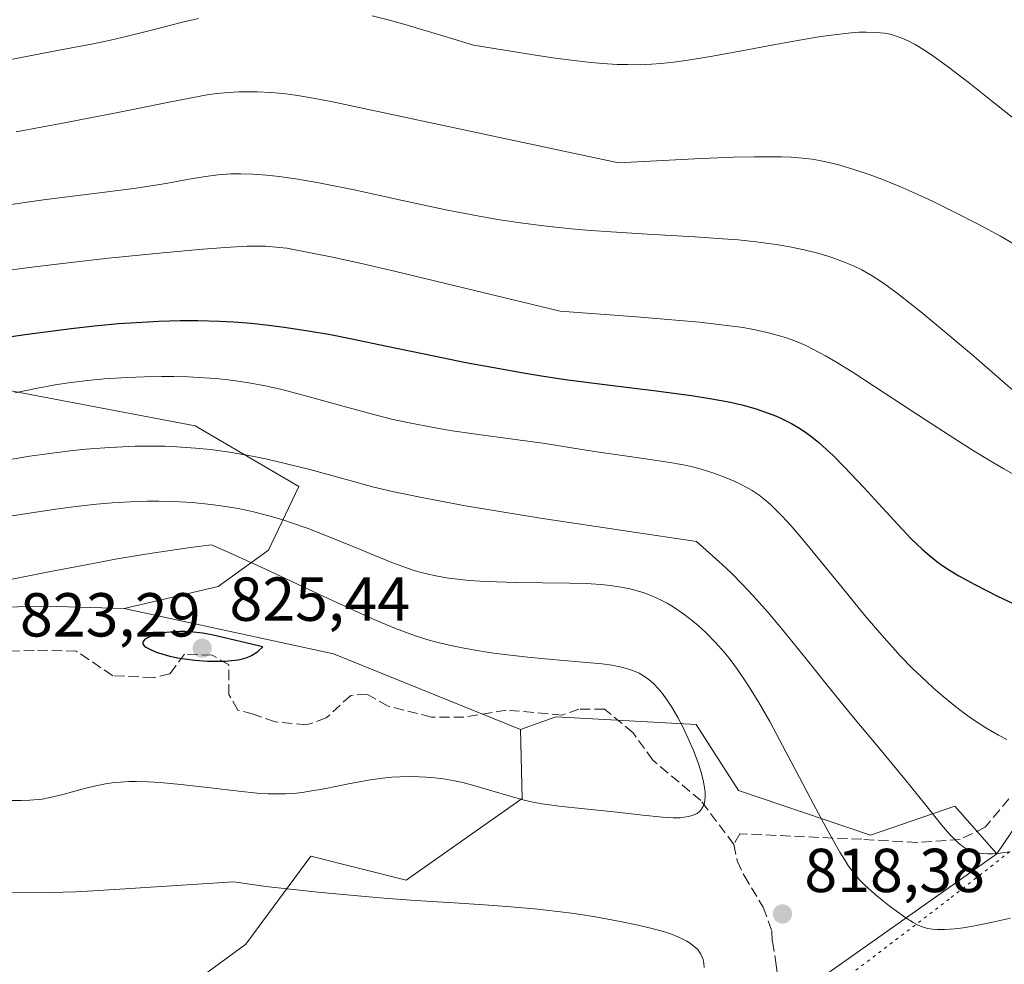
# Model space of a CAD drawing. Units: metres. Extents: x 635233 to 638703, y 4704299 to 4706680.
# Drawn here: x 638094 to 638252, y 4705972 to 4706124 of the extents above; entities that cross this region are included whole.
import ezdxf

# ---------------------------------------------------------------- set-up
doc = ezdxf.new("R2010")
doc.units = ezdxf.units.M
doc.header["$MEASUREMENT"] = 0
doc.linetypes.add('DGN Style 3', pattern=[2.307223458686699, 1.648016756204785, -0.6592067024819142])
doc.linetypes.add('DGN Style 5', pattern=[1.1536117293433497, 0.4944050268614355, -0.6592067024819142])
for name, color, linetype, lineweight in [('Arbolado forestal CxS', 92, 'Continuous', 0), ('Curva de nivel maestra', 30, 'Continuous', 30), ('Curva de nivel normal', 30, 'Continuous', 0), ('Matorral CxS', 135, 'Continuous', 0), ('Punto de cota en terreno', 7, 'Continuous', 0), ('Rótulo de punto de cota en terreno', 7, 'Continuous', 0), ('Senda', 7, 'DGN Style 3', 0), ('Suelo desnudo CxS', 253, 'Continuous', 0), ('Vía pecuaria eje', 92, 'DGN Style 5', 0)]:
    doc.layers.add(name, color=color, linetype=linetype, lineweight=lineweight)
doc.styles.add('Style-Arial', font='txt')

# ---------------------------------------------------------------- blocks, each defined once
blk = doc.blocks.new('5PATER')
at = {"layer": 'Suelo desnudo CxS', "linetype": 'Continuous', "lineweight": 0}
h = blk.add_hatch(color=51, dxfattribs=at)
edge = h.paths.add_edge_path()
edge.add_ellipse((0, 0), major_axis=(-0.1095731443231308, -0.1110710700762829), ratio=0.9994222409660322, start_angle=0, end_angle=360)

msp = doc.modelspace()

# ---------------------------------------------------------------- linework, layer by layer
at = {"layer": 'Arbolado forestal CxS', "color": 92, "linetype": 'Continuous', "lineweight": 0, "extrusion": (0.05189391084247039, 0.1260615531289904, 0.9906641746021607), "elevation": 627178.6657900175, "flags": 128}
msp.add_lwpolyline([(1201343.367264018, -4551628.223488919), (1201309.357548187, -4551634.338290162), (1201276.780344781, -4551634.57008925)], dxfattribs=at)
at = {"layer": 'Arbolado forestal CxS', "color": 92, "linetype": 'Continuous', "lineweight": 0}
for points in [[(638110.4253000002, 4706029.415300001, 822.9257999999973), (638125.5975000003, 4706032.9341, 822.104800000001), (638133.7295000004, 4706038.835899999, 818.1928999999947), (638138.5878999997, 4706049.1129, 811.8601999999955), (638121.8539000005, 4706058.905300001, 808.6662999999971), (638091.8649000004, 4706064.5855, 803.5871000000043), (638054.9464999996, 4706067.5681, 799.0525999999954), (638016.1634999998, 4706068.602700001, 794.5106999999989), (637978.0859000003, 4706066.475299999, 787.9830999999978), (637937.5367000002, 4706061.115900001, 783.1003999999957), (637875.9880999997, 4706057.189900001, 783.0737999999984), (637862.4700999996, 4706065.1481, 780.4290000000037), (637857.2370999996, 4706072.020099999, 778.7593000000053), (637852.3755000001, 4706090.976100001, 772.6138000000064), (637850.8277000004, 4706103.6503, 767.1021999999939), (637842.9836999997, 4706113.642300001, 764.029999999999), (637833.3328999998, 4706119.144500001, 762.261599999998), (637820.5756999999, 4706121.399499999, 762.5892000000022), (637805.9817000005, 4706120.435900001, 763.1808000000019), (637786.3635, 4706116.817299999, 762.3635000000068)], [(638091.8649000004, 4706064.5855, 803.5871000000043), (638121.8539000005, 4706058.905300001, 808.6662999999971), (638138.5878999997, 4706049.1129, 811.8601999999955), (638133.7295000004, 4706038.835899999, 818.1928999999947), (638125.5975000003, 4706032.9341, 822.104800000001), (638110.4253000002, 4706029.415300001, 822.9257999999973), (638097.7093000002, 4706029.7645, 821.1836999999941), (638088.7336999997, 4706029.563300001, 820.2584000000061)], [(638262.7821000004, 4706006.785900001, 804.124800000005), (638251.2846999997, 4705989.801100001, 809.3733000000066), (638244.4738999996, 4705997.4661, 808.8996999999946), (638230.8526999997, 4705992.782299999, 812.9554000000062), (638209.5697, 4706000.021700001, 818.8371999999946), (638202.7587000001, 4706010.6679, 819.8488000000071), (638180.0664999997, 4706011.916099999, 822.5328000000009), (638174.3925000001, 4706009.882099999, 822.0605999999971), (638144.1804999998, 4706022.070699999, 822.0921999999993), (638110.4253000002, 4706029.415300001, 822.9257999999973), (638125.5975000003, 4706032.9341, 822.104800000001), (638133.7295000004, 4706038.835899999, 818.1928999999947), (638138.5878999997, 4706049.1129, 811.8601999999955), (638121.8539000005, 4706058.905300001, 808.6662999999971), (638091.8649000004, 4706064.5855, 803.5871000000043)], [(638110.4253000002, 4706029.415300001, 822.9257999999973), (638097.7093000002, 4706029.7645, 821.1836999999941), (638088.7336999997, 4706029.563300001, 820.2584000000061), (638087.5471000001, 4706029.536699999, 820.1389999999956), (638076.2878999999, 4706022.071699999, 822.2930000000051), (638041.4243000001, 4706009.2213, 827.8647000000057), (638008.3951000003, 4706003.7137, 829.4147999999988), (637988.2109000003, 4706000.0419, 825.4226000000053), (637978.3136999998, 4705997.848300001, 824.0489999999991), (637968.3465, 4705988.727299999, 825.3892999999953), (637958.2953000005, 4705983.417500001, 825.6242000000058), (637943.1781000001, 4705977.358899999, 824.6006999999955), (637917.7739000004, 4705976.7873, 822.4948000000004), (637892.3847000003, 4705975.581300001, 823.6015000000043), (637857.4955000002, 4705972.890100001, 828.8706999999995), (637823.7242999999, 4705977.215500001, 831.526199999993), (637805.3739, 4705979.790100001, 837.2312999999995), (637792.4940999999, 4705981.597100001, 839.6345000000002), (637776.0229000002, 4705979.3203, 838.4618000000046), (637763.9839000005, 4705977.7785, 837.2008999999962)], [(638251.2846999997, 4705989.801100001, 809.3733000000066), (638244.4738999996, 4705997.4661, 808.8996999999946), (638230.8526999997, 4705992.782299999, 812.9554000000062), (638209.5697, 4706000.021700001, 818.8371999999946), (638202.7587000001, 4706010.6679, 819.8488000000071), (638180.0664999997, 4706011.916099999, 822.5328000000009), (638174.3925000001, 4706009.882099999, 822.0605999999971)], [(637954.2629000006, 4705731.6743, 755.4428999999947), (637945.8645000001, 4705754.531500001, 759.8380999999936), (637980.3437000001, 4705759.640900001, 752.4410999999964), (638006.0960999997, 4705776.4605, 756.1484000000055), (638018.0157000005, 4705800.307499999, 761.8698000000004), (638043.5563000003, 4705821.1731, 767.9716999999946), (638121.8800999997, 4705905.061899999, 791.7868000000017), (638155.9336999999, 4705912.3005, 799.7630999999965), (638181.9003, 4705933.166099999, 806.8695000000008), (638186.1564999997, 4705951.903100001, 810.7957000000025), (638222.3391000006, 4705969.361500001, 817.8288000000031), (638251.2846999997, 4705989.801100001, 809.3733000000066), (638262.7821000004, 4706006.785900001, 804.124800000005)], [(638262.7821000004, 4706006.785900001, 804.124800000005), (638251.2846999997, 4705989.801100001, 809.3733000000066)], [(638251.2846999997, 4705989.801100001, 809.3733000000066), (638222.3391000006, 4705969.361500001, 817.8288000000031), (638186.1564999997, 4705951.903100001, 810.7957000000025), (638181.9003, 4705933.166099999, 806.8695000000008), (638155.9336999999, 4705912.3005, 799.7630999999965), (638121.8800999997, 4705905.061899999, 791.7868000000017), (638043.5563000003, 4705821.1731, 767.9716999999946), (638018.0157000005, 4705800.307499999, 761.8698000000004), (638006.0960999997, 4705776.4605, 756.1484000000055), (637980.3437000001, 4705759.640900001, 752.4410999999964), (637945.8645000001, 4705754.531500001, 759.8380999999936), (637954.2629000006, 4705731.6743, 755.4428999999947), (637958.6145000001, 4705706.988299999, 749.3224000000046), (637961.9319000002, 4705671.476100001, 739.8163999999962), (637959.8076999999, 4705652.363100001, 734.7032999999938), (637961.1853, 4705627.633099999, 726.7403999999952), (637950.1179000001, 4705622.097300001, 727.5629000000046), (637935.8847000003, 4705613.061699999, 728.6962999999961), (637919.8863000004, 4705589.1887, 725.7293000000063), (637907.7632999998, 4705546.5119, 715.0460000000021), (637898.9341000002, 4705530.2531, 712.327900000004), (637893.7585000005, 4705505.3519, 707.4282999999997), (637892.6333, 4705483.4871, 701.7108000000007)]]:
    msp.add_polyline3d(points, dxfattribs=at)
at = {"layer": 'Curva de nivel maestra', "color": 30, "linetype": 'Continuous', "lineweight": 30, "flags": 128}
for points, elevation in [([(638078.3700000001, 4706071.3301), (638094.8300000001, 4706073.690099999), (638101.8300000001, 4706074.600099999), (638105.6100000005, 4706075.020099999), (638109.4800000006, 4706075.380100001), (638112.3499999996, 4706075.5801), (638115.9900000002, 4706075.770099999), (638119.4500000002, 4706075.880100001), (638122.2800000003, 4706075.880100001), (638125.7800000003, 4706075.790100001), (638128.0599999997, 4706075.670100001), (638130.8899999997, 4706075.450099999), (638133.75, 4706075.1601), (638136.2100000001, 4706074.840100001), (638139.7999999998, 4706074.290100001), (638143.6900000004, 4706073.610099999), (638147.1500000004, 4706072.920100001), (638152.7999999998, 4706071.7401), (638160.3799999999, 4706070.170100001), (638165.54, 4706069.130100001), (638170.0800000001, 4706068.280099999), (638174.8700000001, 4706067.4301), (638178.0899999999, 4706066.9001), (638182, 4706066.3201), (638188.4100000003, 4706065.4801), (638196.2999999998, 4706064.530099999), (638201.9699999997, 4706063.790100001), (638205.29, 4706063.2601), (638208.2800000003, 4706062.6801), (638210.2999999998, 4706062.210100001), (638212.4100000003, 4706061.610099999), (638214.3700000001, 4706060.950099999), (638215.6900000004, 4706060.4301), (638216.7000000002, 4706059.9801), (638218.0999999996, 4706059.2501), (638219.5700000003, 4706058.380100001), (638220.5999999996, 4706057.690099999), (638221.4000000004, 4706057.100099999), (638222.5499999998, 4706056.170100001), (638223.79, 4706055.090100001), (638224.8600000005, 4706054.0801), (638226.7000000002, 4706052.210100001), (638229.7999999998, 4706048.9101), (638232.7599999999, 4706045.6801), (638235.2599999999, 4706042.960100001), (638237.5099999999, 4706040.610099999), (638239.2100000001, 4706038.960100001), (638240.3799999999, 4706037.940099999), (638241.5999999996, 4706036.970100001), (638242.5300000003, 4706036.300100001), (638243.6500000004, 4706035.5601), (638245.1100000005, 4706034.6801), (638247.7000000002, 4706033.2501), (638251.3600000005, 4706031.4101), (638254.8399999999, 4706029.780099999)], 800), ([(638125.2999999998, 4706020.880100001), (638126.7199999997, 4706020.920100001), (638127.7199999997, 4706020.9901), (638128.79, 4706021.130100001), (638129.5199999996, 4706021.280099999), (638130.2699999996, 4706021.5101), (638130.9600000001, 4706021.800100001), (638131.4199999999, 4706022.0601), (638132.0099999999, 4706022.470100001), (638132.8099999997, 4706023.220100001), (638124.7699999996, 4706025.090100001), (638123.0999999996, 4706025.390100001), (638121.5499999998, 4706025.5701), (638120.2300000006, 4706025.670100001), (638119.4100000003, 4706025.6801), (638118.4400000004, 4706025.640100001), (638117.2599999999, 4706025.5101), (638116.4199999999, 4706025.350099999), (638115.4000000004, 4706025.0801), (638114.5800000001, 4706024.800100001), (638114, 4706024.530099999), (638113.7000000002, 4706024.3301), (638113.4800000006, 4706024.090100001), (638113.4000000004, 4706023.920100001), (638113.4199999999, 4706023.720100001), (638113.5199999996, 4706023.5101), (638113.6399999997, 4706023.370100001), (638113.9000000004, 4706023.1801), (638114.54, 4706022.8201), (638115.5800000001, 4706022.370100001), (638116.5099999999, 4706022.0601), (638117.7599999999, 4706021.720100001), (638119.0999999996, 4706021.4301), (638120.1699999999, 4706021.2501), (638121.8300000001, 4706021.0601), (638123.8600000005, 4706020.9101), (638125.2999999998, 4706020.880100001)], 825)]:
    msp.add_lwpolyline(points, dxfattribs=dict(at, elevation=elevation))
at = {"layer": 'Curva de nivel normal', "color": 30, "linetype": 'Continuous', "lineweight": 0, "flags": 128}
for points, elevation in [([(638150.4299999997, 4706125.0801), (638153.0099999999, 4706124.420100001), (638155.9500000002, 4706123.600099999), (638162.2000000002, 4706121.7501), (638166.7999999998, 4706120.3201), (638176.4699999997, 4706118.7501), (638179.5800000001, 4706118.3101), (638183.0700000003, 4706117.860099999), (638185.7400000002, 4706117.5601), (638187.6799999997, 4706117.390100001), (638190, 4706117.2401), (638191.6600000003, 4706117.190099999), (638193.6799999997, 4706117.1801), (638195.5499999998, 4706117.2501), (638197.0700000003, 4706117.370100001), (638199.1299999999, 4706117.600099999), (638201.4600000001, 4706117.920100001), (638205.0300000003, 4706118.4901), (638209.4900000002, 4706119.300100001), (638215.7999999998, 4706120.4901), (638220.3200000003, 4706121.300100001), (638222.8700000001, 4706121.720100001), (638225.4600000001, 4706122.0801), (638227.7400000002, 4706122.3301), (638229.0300000003, 4706122.420100001), (638230.1699999999, 4706122.450099999), (638231.7300000006, 4706122.4001), (638233.1399999997, 4706122.2501), (638234.0300000003, 4706122.090100001), (638234.6900000004, 4706121.9101), (638235.6600000003, 4706121.5801), (638236.9699999997, 4706121.030099999), (638238.1100000005, 4706120.450099999), (638239.5999999996, 4706119.540100001), (638241.0999999996, 4706118.530099999), (638243.4800000006, 4706116.780099999), (638246.8399999999, 4706114.190099999), (638250.6200000001, 4706111.190099999), (638254.5300000003, 4706108.050100001)], 780), ([(638091.5899999999, 4706117.890100001), (638100.2000000002, 4706119.5701), (638105.4199999999, 4706120.5701), (638108.1900000004, 4706121.140100001), (638110.9699999997, 4706121.780099999), (638115.4900000002, 4706122.9301), (638119.6299999999, 4706123.9901), (638122.4199999999, 4706124.6501)], 780), ([(638092.9600000001, 4706106.340100001), (638101.0499999998, 4706107.860099999), (638104.9400000004, 4706108.620100001), (638108.8600000005, 4706109.370100001), (638112.8899999997, 4706110.1601), (638117.1100000005, 4706111.020099999), (638121.2800000003, 4706111.860099999), (638123.8099999997, 4706112.300100001), (638125.3700000001, 4706112.520099999), (638127.2300000006, 4706112.690099999), (638129, 4706112.800100001), (638130.25, 4706112.8301), (638131.8799999999, 4706112.8101), (638134.2100000001, 4706112.690099999), (638136.4400000004, 4706112.4801), (638138.0599999997, 4706112.270099999), (638140.3399999999, 4706111.890100001), (638143.8099999997, 4706111.2301), (638148.3200000003, 4706110.280099999), (638190.1900000004, 4706101.3301), (638202.4500000002, 4706101.9901), (638208.7699999996, 4706102.2401), (638212.1100000005, 4706102.3201), (638214.1500000004, 4706102.3301), (638216.4900000002, 4706102.300100001), (638218.0800000001, 4706102.2401), (638219.8899999997, 4706102.110099999), (638221.4600000001, 4706101.9301), (638222.6299999999, 4706101.7401), (638224.1399999997, 4706101.4101), (638225.7699999996, 4706101.0001), (638228.2000000002, 4706100.280099999), (638230.6399999997, 4706099.470100001), (638232.7000000002, 4706098.710100001), (638235.5899999999, 4706097.540100001), (638238.54, 4706096.2401), (638240.8700000001, 4706095.1601), (638244.1200000001, 4706093.550100001), (638248.3700000001, 4706091.390100001), (638251.8499999996, 4706089.4901), (638254.9900000002, 4706087.670100001)], 785), ([(638090.6799999997, 4706094.420100001), (638097.4100000003, 4706095.360099999), (638105.1600000003, 4706096.360099999), (638111.9699999997, 4706097.220100001), (638115.1500000004, 4706097.6601), (638117.4400000004, 4706098.040100001), (638120.5700000003, 4706098.640100001), (638123.5300000003, 4706099.1601), (638125.5700000003, 4706099.4101), (638127.6500000004, 4706099.5601), (638129.25, 4706099.590100001), (638131.2300000006, 4706099.520099999), (638133.3700000001, 4706099.370100001), (638135.4199999999, 4706099.140100001), (638138.4600000001, 4706098.710100001), (638141.8499999996, 4706098.120100001), (638147.54, 4706096.970100001), (638155.3300000001, 4706095.280099999), (638162.5899999999, 4706093.720100001), (638167.4600000001, 4706092.770099999), (638170.6799999997, 4706092.220100001), (638174.7699999996, 4706091.610099999), (638178.1500000004, 4706091.170100001), (638182.54, 4706090.700099999), (638185.7100000001, 4706090.420100001), (638189.0099999999, 4706090.1801), (638194.8600000005, 4706089.8301), (638202.5199999996, 4706089.390100001), (638207.04, 4706089.100099999), (638209.5199999996, 4706088.890100001), (638212.4000000004, 4706088.5801), (638215.6399999997, 4706088.1501), (638217.8300000001, 4706087.780099999), (638220.1699999999, 4706087.300100001), (638222.3499999996, 4706086.7601), (638223.8300000001, 4706086.3301), (638224.9500000002, 4706085.960100001), (638226.5199999996, 4706085.370100001), (638228.1299999999, 4706084.690099999), (638229.4500000002, 4706084.050100001), (638231.1399999997, 4706083.100099999), (638232.5, 4706082.2501), (638233.5599999997, 4706081.5101), (638235.4400000004, 4706080.090100001), (638238.9800000006, 4706077.270099999), (638243.2100000001, 4706073.800100001), (638247.5800000001, 4706070.1501), (638251.4000000004, 4706066.8101), (638253.8300000001, 4706064.670100001)], 790), ([(638089.9199999999, 4706083.7301), (638095.5099999999, 4706084.4901), (638101.3899999997, 4706085.220100001), (638107.8899999997, 4706085.950099999), (638116.6299999999, 4706086.800100001), (638123.0999999996, 4706087.390100001), (638126.79, 4706087.6801), (638130.2000000002, 4706087.870100001), (638132.3200000003, 4706087.9101), (638133.2100000001, 4706087.890100001), (638136.6900000004, 4706087.550100001), (638144.0199999996, 4706086.140100001), (638148.7000000002, 4706085.110099999), (638154.25, 4706083.8101), (638180.7999999998, 4706077.390100001), (638193.0899999999, 4706076.5001), (638199.4400000004, 4706075.970100001), (638203.2699999996, 4706075.610099999), (638207.2300000006, 4706075.1601), (638210.3200000003, 4706074.7401), (638212.2699999996, 4706074.390100001), (638214.3899999997, 4706073.9101), (638216.1900000004, 4706073.4301), (638217.3099999997, 4706073.090100001), (638218.6399999997, 4706072.610099999), (638220.3200000003, 4706071.9001), (638221.7000000002, 4706071.220100001), (638223.5899999999, 4706070.200099999), (638225.29, 4706069.200099999), (638227.8899999997, 4706067.590100001), (638231.5300000003, 4706065.2401), (638237.6100000005, 4706061.2601), (638243.75, 4706057.2501), (638247.5999999996, 4706054.800100001), (638250.54, 4706053.020099999), (638252.3700000001, 4706051.970100001), (638254.1399999997, 4706051.0001)], 795), ([(638092.7400000002, 4706064.210100001), (638096.4400000004, 4706064.970100001), (638099.25, 4706065.4801), (638101.4199999999, 4706065.8101), (638104.4800000006, 4706066.190099999), (638107.2000000002, 4706066.450099999), (638110.8899999997, 4706066.690099999), (638113.7199999997, 4706066.8101), (638116.4699999997, 4706066.850099999), (638118.4299999997, 4706066.840100001), (638120.7400000002, 4706066.780099999), (638123.3799999999, 4706066.640100001), (638125.2000000002, 4706066.5001), (638127.2100000001, 4706066.300100001), (638129.1500000004, 4706066.050100001), (638130.8300000001, 4706065.780099999), (638133.1600000003, 4706065.340100001), (638135.6399999997, 4706064.780099999), (638139.8799999999, 4706063.6601), (638145.9199999999, 4706061.9801), (638150.7100000001, 4706060.690099999), (638153.5599999997, 4706059.9801), (638156.3899999997, 4706059.360099999), (638160.3399999999, 4706058.590100001), (638163.3700000001, 4706058.0801), (638167.6299999999, 4706057.470100001), (638173.1699999999, 4706056.7301), (638178.3700000001, 4706056.0101), (638182.9400000004, 4706055.300100001), (638187.0199999996, 4706054.640100001), (638190.8200000003, 4706054.090100001), (638194.5700000003, 4706053.5801), (638198.1500000004, 4706053.040100001), (638200.6799999997, 4706052.5701), (638202.1299999999, 4706052.2501), (638203.5199999996, 4706051.870100001), (638205.5999999996, 4706051.220100001), (638207.5899999999, 4706050.5001), (638208.8499999996, 4706049.9801), (638210, 4706049.440099999), (638210.8099999997, 4706049.0101), (638211.7699999996, 4706048.440099999), (638212.8899999997, 4706047.6801), (638213.7100000001, 4706047.050100001), (638214.6699999999, 4706046.220100001), (638215.6699999999, 4706045.270099999), (638216.6100000005, 4706044.3101), (638218.0099999999, 4706042.770099999), (638219.6100000005, 4706040.940099999), (638222.3799999999, 4706037.600099999), (638226.29, 4706032.780099999), (638229.9800000006, 4706028.270099999), (638233.0599999997, 4706024.6501), (638235.7100000001, 4706021.7301), (638237.6600000003, 4706019.720100001), (638239.0800000001, 4706018.350099999), (638240.9800000006, 4706016.600099999), (638242.5599999997, 4706015.220100001), (638244.5800000001, 4706013.5701), (638245.9800000006, 4706012.4901), (638247.3600000005, 4706011.5101), (638249.4699999997, 4706010.140100001), (638251.5199999996, 4706008.950099999), (638252.8600000005, 4706008.270099999)], 805), ([(638090.4600000001, 4706053.1801), (638095.1699999999, 4706053.970100001), (638098.3600000005, 4706054.4301), (638101.6799999997, 4706054.850099999), (638104.2300000006, 4706055.110099999), (638107.2699999996, 4706055.350099999), (638110.1600000003, 4706055.520099999), (638112.1900000004, 4706055.600099999), (638114.5800000001, 4706055.620100001), (638116.9699999997, 4706055.5801), (638118.9199999999, 4706055.5001), (638121.9400000004, 4706055.280099999), (638124.3300000001, 4706055.040100001), (638127.1100000005, 4706054.670100001), (638129.8700000001, 4706054.220100001), (638131.6500000004, 4706053.9001), (638133.4699999997, 4706053.5101), (638136.4000000004, 4706052.8301), (638140.3700000001, 4706051.8101), (638146.4600000001, 4706050.1501), (638150.7100000001, 4706049.0001), (638153.9199999999, 4706048.2301), (638158.9800000006, 4706047.190099999), (638165.4900000002, 4706045.970100001), (638171.0199999996, 4706045.030099999), (638177.5999999996, 4706043.9901), (638191.9800000006, 4706041.8101), (638202.7999999998, 4706040.2401), (638206.9400000004, 4706036.520099999), (638208.4199999999, 4706035.090100001), (638210.2100000001, 4706033.280099999), (638211.9600000001, 4706031.420100001), (638214.3600000005, 4706028.7401), (638217.0099999999, 4706025.590100001), (638220.4900000002, 4706021.2601), (638223.8899999997, 4706017.0101), (638227.8600000005, 4706012.1501), (638232.3399999999, 4706006.780099999), (638236.4199999999, 4706001.840100001), (638239.8099999997, 4705997.6601), (638242.3600000005, 4705994.4801), (638243.6200000001, 4705992.970100001), (638244.2999999998, 4705992.2501), (638245.0599999997, 4705991.540100001), (638245.7699999996, 4705990.9801), (638246.2699999996, 4705990.670100001), (638246.8600000005, 4705990.370100001), (638247.4600000001, 4705990.130100001), (638247.9900000002, 4705989.9801), (638248.9500000002, 4705989.8301), (638249.79, 4705989.770099999), (638250.54, 4705989.790100001), (638251.7800000003, 4705989.9101), (638253.2999999998, 4705990.140100001)], 810), ([(638078.6100000005, 4706042.1801), (638094.7400000002, 4706044.7601), (638099.3899999997, 4706045.460100001), (638102.5999999996, 4706045.870100001), (638105.9500000002, 4706046.2301), (638108.4800000006, 4706046.440099999), (638111.4199999999, 4706046.610099999), (638114.1399999997, 4706046.700099999), (638115.9800000006, 4706046.710100001), (638118.2699999996, 4706046.670100001), (638121.4199999999, 4706046.4901), (638124.4199999999, 4706046.210100001), (638126.4100000003, 4706045.940099999), (638128.8899999997, 4706045.520099999), (638131.2599999999, 4706045.0001), (638133.9600000001, 4706044.300100001), (638136, 4706043.700099999), (638137.5999999996, 4706043.170100001), (638139.9299999997, 4706042.340100001), (638142.9800000006, 4706041.170100001), (638147.4800000006, 4706039.3301), (638151.5099999999, 4706037.6601), (638153.8899999997, 4706036.720100001), (638155.9600000001, 4706035.960100001), (638157.3700000001, 4706035.5001), (638159.0199999996, 4706035.040100001), (638160.9699999997, 4706034.600099999), (638162.4400000004, 4706034.340100001), (638164.2000000002, 4706034.110099999), (638166.0899999999, 4706033.920100001), (638167.8899999997, 4706033.800100001), (638170.5599999997, 4706033.690099999), (638173.5, 4706033.620100001), (638182.2800000003, 4706033.5001), (638184.9600000001, 4706033.4101), (638187.3300000001, 4706033.270099999), (638188.9199999999, 4706033.110099999), (638190.5999999996, 4706032.860099999), (638192.0599999997, 4706032.5701), (638193, 4706032.3301), (638194.1600000003, 4706031.970100001), (638195.7100000001, 4706031.380100001), (638197.0999999996, 4706030.7501), (638198.0300000003, 4706030.2601), (638199.1799999997, 4706029.5601), (638200.75, 4706028.4901), (638202.1699999999, 4706027.4101), (638203.1200000001, 4706026.610099999), (638204.29, 4706025.520099999), (638205.8799999999, 4706023.9001), (638207.29, 4706022.3201), (638208.2400000002, 4706021.1501), (638209.4199999999, 4706019.550100001), (638211.0999999996, 4706017.0701), (638212.8700000001, 4706014.220100001), (638214.5999999996, 4706011.1601), (638217.2300000006, 4706006.280099999), (638219.4199999999, 4706002.120100001), (638221.6799999997, 4705997.790100001), (638223.29, 4705994.780099999), (638224.8799999999, 4705991.880100001), (638225.9100000003, 4705990.090100001), (638226.7599999999, 4705988.710100001), (638227.3399999999, 4705987.8301), (638228.0899999999, 4705986.8301), (638229.1100000005, 4705985.620100001), (638229.9800000006, 4705984.7301), (638231.5899999999, 4705983.270099999), (638232.7599999999, 4705982.290100001), (638233.8300000001, 4705981.460100001), (638236.3899999997, 4705979.5601), (638237.7800000003, 4705978.690099999), (638238.6500000004, 4705978.2501), (638239.2699999996, 4705978.0001), (638240.0899999999, 4705977.7601), (638240.9000000004, 4705977.620100001), (638241.6299999999, 4705977.5601), (638242.8399999999, 4705977.5701), (638244.5099999999, 4705977.690099999), (638245.8399999999, 4705977.840100001), (638247.7000000002, 4705978.1601), (638250.5499999998, 4705978.7401), (638253.4600000001, 4705979.420100001)], 815), ([(638089.5999999996, 4706033.5701), (638098.2599999999, 4706035.300100001), (638104.2999999998, 4706036.470100001), (638109.2800000003, 4706037.390100001), (638112.5700000003, 4706037.960100001), (638115.6500000004, 4706038.450099999), (638121.1399999997, 4706039.2301), (638124.5099999999, 4706039.6501), (638127.2000000002, 4706038.4901), (638133.1100000005, 4706035.8201), (638142.6299999999, 4706031.360099999), (638148.04, 4706028.840100001), (638150.8799999999, 4706027.5701), (638154.2300000006, 4706026.190099999), (638157.2800000003, 4706025.0601), (638159.29, 4706024.4101), (638160.8300000001, 4706023.9801), (638162.9000000004, 4706023.4801), (638164.7100000001, 4706023.090100001), (638167.3099999997, 4706022.630100001), (638170, 4706022.210100001), (638172.3099999997, 4706021.9001), (638175.5700000003, 4706021.530099999), (638179.5, 4706021.1601), (638184.4199999999, 4706020.7501), (638187.5499999998, 4706020.440099999), (638189.1399999997, 4706020.2301), (638190.6699999999, 4706019.9301), (638192.0099999999, 4706019.5601), (638192.8899999997, 4706019.2501), (638193.5199999996, 4706018.950099999), (638194.4100000003, 4706018.420100001), (638195.3399999999, 4706017.7301), (638195.9900000002, 4706017.1501), (638196.5, 4706016.610099999), (638197.2599999999, 4706015.710100001), (638198.0800000001, 4706014.600099999), (638198.8200000003, 4706013.470100001), (638199.7800000003, 4706011.8201), (638200.5300000003, 4706010.4001), (638201.4699999997, 4706008.420100001), (638202.29, 4706006.5001), (638203.04, 4706004.5001), (638203.4900000002, 4706003.120100001), (638203.8499999996, 4706001.690099999), (638204.0800000001, 4706000.5101), (638204.1699999999, 4705999.780099999), (638204.1900000004, 4705999.050100001), (638204.1399999997, 4705998.390100001), (638204.0800000001, 4705998.0101), (638203.9600000001, 4705997.670100001), (638203.7300000006, 4705997.200099999), (638203.4199999999, 4705996.780099999), (638203.1399999997, 4705996.520099999), (638202.8799999999, 4705996.3301), (638202.4900000002, 4705996.120100001), (638202.0999999996, 4705995.970100001), (638201.4900000002, 4705995.8101), (638200.79, 4705995.690099999), (638200.1200000001, 4705995.630100001), (638199, 4705995.610099999)], 820), ([(638199, 4705995.610099999), (638197.3099999997, 4705995.690099999), (638194.1200000001, 4705996.0101), (638189.4600000001, 4705996.5601), (638184.7100000001, 4705997.0601), (638180.5700000003, 4705997.5001), (638177.8600000005, 4705997.870100001), (638176.3700000001, 4705998.1501), (638174.9699999997, 4705998.470100001), (638172.7199999997, 4705999.0801), (638169.7800000003, 4705999.960100001), (638167.0199999996, 4706000.790100001), (638165.0899999999, 4706001.290100001), (638163.7400000002, 4706001.5801), (638161.9600000001, 4706001.880100001), (638160.5700000003, 4706002.0601), (638159.1299999999, 4706002.190099999), (638158.04, 4706002.2501), (638156.6299999999, 4706002.270099999), (638154.9199999999, 4706002.2301), (638153.6299999999, 4706002.1501), (638152.1200000001, 4706002.0001), (638150.1900000004, 4706001.7301), (638146.8700000001, 4706001.130100001), (638142.7000000002, 4706000.3101), (638140.3700000001, 4705999.890100001), (638139.1299999999, 4705999.710100001), (638137.7699999996, 4705999.5601), (638136.4299999997, 4705999.4801), (638135.2699999996, 4705999.460100001), (638133.6299999999, 4705999.5001), (638131.9000000004, 4705999.610099999), (638128.9000000004, 4705999.920100001), (638124.3600000005, 4706000.450099999), (638119.5800000001, 4706000.9901), (638116.2100000001, 4706001.3201), (638114.2300000006, 4706001.440099999), (638112.4199999999, 4706001.4901), (638111.1799999997, 4706001.470100001), (638109.8200000003, 4706001.390100001), (638108.5, 4706001.2501), (638107.3799999999, 4706001.0801), (638105.8399999999, 4706000.770099999), (638104.25, 4706000.380100001), (638102.0899999999, 4705999.790100001), (638100.4900000002, 4705999.370100001), (638098.2199999997, 4705998.840100001), (638097.1500000004, 4705998.640100001), (638095.1699999999, 4705998.440099999), (638093.7699999996, 4705998.380100001), (638091.6900000004, 4705998.4001)], 820), ([(638204.0300000003, 4705971.450099999), (638203.9800000006, 4705972.110099999), (638203.8700000001, 4705972.720100001), (638203.7199999997, 4705973.140100001), (638203.5099999999, 4705973.600099999), (638203.2999999998, 4705973.940099999), (638202.9800000006, 4705974.3301), (638202.4299999997, 4705974.860099999), (638201.7999999998, 4705975.340100001), (638201.25, 4705975.6801), (638200.4800000006, 4705976.090100001), (638199.7699999996, 4705976.4101), (638198.7400000002, 4705976.800100001), (638197.5999999996, 4705977.1801), (638195.6200000001, 4705977.7301), (638193.0999999996, 4705978.340100001), (638190.4900000002, 4705978.880100001), (638186.4800000006, 4705979.610099999), (638183.0199999996, 4705980.170100001), (638180.3899999997, 4705980.5101), (638176.6299999999, 4705980.9001), (638172.1500000004, 4705981.290100001), (638168.5099999999, 4705981.550100001), (638163.6900000004, 4705981.870100001), (638157.4500000002, 4705982.280099999), (638153, 4705982.600099999), (638149.3200000003, 4705982.9001), (638142.2199999997, 4705983.550100001), (638136.7300000006, 4705984.120100001), (638133.2999999998, 4705984.540100001), (638128.1100000005, 4705985.2601), (638119.7000000002, 4705984.7601), (638110.5800000001, 4705984.130100001), (638105.3899999997, 4705983.800100001), (638102.6100000005, 4705983.670100001), (638098.4199999999, 4705983.5701), (638091.7000000002, 4705983.5101)], 815)]:
    msp.add_lwpolyline(points, dxfattribs=dict(at, elevation=elevation))
at = {"layer": 'Matorral CxS', "color": 135, "linetype": 'Continuous', "lineweight": 0, "extrusion": (0.05189391084247039, 0.1260615531289904, 0.9906641746021607), "elevation": 627178.6657900175, "flags": 128}
msp.add_lwpolyline([(1201343.367264018, -4551628.223488919), (1201309.357548187, -4551634.338290162), (1201276.780344781, -4551634.57008925)], dxfattribs=at)
at = {"layer": 'Matorral CxS', "color": 135, "linetype": 'Continuous', "lineweight": 0}
for points in [[(638110.4253000002, 4706029.415300001, 822.9257999999973), (638097.7093000002, 4706029.7645, 821.1836999999941), (638088.7336999997, 4706029.563300001, 820.2584000000061), (638087.5471000001, 4706029.536699999, 820.1389999999956), (638076.2878999999, 4706022.071699999, 822.2930000000051), (638041.4243000001, 4706009.2213, 827.8647000000057), (638008.3951000003, 4706003.7137, 829.4147999999988), (637988.2109000003, 4706000.0419, 825.4226000000053), (637978.3136999998, 4705997.848300001, 824.0489999999991), (637968.3465, 4705988.727299999, 825.3892999999953), (637958.2953000005, 4705983.417500001, 825.6242000000058), (637943.1781000001, 4705977.358899999, 824.6006999999955), (637917.7739000004, 4705976.7873, 822.4948000000004), (637892.3847000003, 4705975.581300001, 823.6015000000043), (637857.4955000002, 4705972.890100001, 828.8706999999995), (637823.7242999999, 4705977.215500001, 831.526199999993), (637805.3739, 4705979.790100001, 837.2312999999995), (637792.4940999999, 4705981.597100001, 839.6345000000002), (637776.0229000002, 4705979.3203, 838.4618000000046), (637763.9839000005, 4705977.7785, 837.2008999999962)], [(638088.7336999997, 4706029.563300001, 820.2584000000061), (638097.7093000002, 4706029.7645, 821.1836999999941), (638110.4253000002, 4706029.415300001, 822.9257999999973), (638144.1804999998, 4706022.070699999, 822.0921999999993), (638174.3925000001, 4706009.882099999, 822.0605999999971), (638174.6643000003, 4705998.7443, 819.8573000000034), (638155.9348999998, 4705985.544500001, 816.6073000000034), (638140.5268999999, 4705989.420700001, 817.7317999999942), (638130.0356999999, 4705975.2039, 812.5498999999982), (638100.5979000004, 4705953.6073, 803.7554999999993), (638094.6375000002, 4705940.406300001, 800.2853999999934), (638062.6801000005, 4705917.131899999, 796.0809000000008)], [(638062.6801000005, 4705917.131899999, 796.0809000000008), (638094.6375000002, 4705940.406300001, 800.2853999999934), (638100.5979000004, 4705953.6073, 803.7554999999993), (638130.0356999999, 4705975.2039, 812.5498999999982), (638140.5268999999, 4705989.420700001, 817.7317999999942), (638155.9348999998, 4705985.544500001, 816.6073000000034), (638174.6643000003, 4705998.7443, 819.8573000000034), (638174.3925000001, 4706009.882099999, 822.0605999999971), (638180.0664999997, 4706011.916099999, 822.5328000000009), (638202.7587000001, 4706010.6679, 819.8488000000071), (638209.5697, 4706000.021700001, 818.8371999999946), (638230.8526999997, 4705992.782299999, 812.9554000000062), (638244.4738999996, 4705997.4661, 808.8996999999946), (638251.2846999997, 4705989.801100001, 809.3733000000066), (638222.3391000006, 4705969.361500001, 817.8288000000031), (638186.1564999997, 4705951.903100001, 810.7957000000025), (638181.9003, 4705933.166099999, 806.8695000000008), (638155.9336999999, 4705912.3005, 799.7630999999965), (638121.8800999997, 4705905.061899999, 791.7868000000017), (638043.5563000003, 4705821.1731, 767.9716999999946)], [(638251.2846999997, 4705989.801100001, 809.3733000000066), (638244.4738999996, 4705997.4661, 808.8996999999946), (638230.8526999997, 4705992.782299999, 812.9554000000062), (638209.5697, 4706000.021700001, 818.8371999999946), (638202.7587000001, 4706010.6679, 819.8488000000071), (638180.0664999997, 4706011.916099999, 822.5328000000009), (638174.3925000001, 4706009.882099999, 822.0605999999971)], [(638174.3925000001, 4706009.882099999, 822.0605999999971), (638174.6643000003, 4705998.7443, 819.8573000000034), (638155.9348999998, 4705985.544500001, 816.6073000000034), (638140.5268999999, 4705989.420700001, 817.7317999999942), (638130.0356999999, 4705975.2039, 812.5498999999982), (638100.5979000004, 4705953.6073, 803.7554999999993), (638094.6375000002, 4705940.406300001, 800.2853999999934), (638062.6801000005, 4705917.131899999, 796.0809000000008), (638049.6206999999, 4705904.129100001, 791.6120999999986), (638044.3728999998, 4705911.6361, 793.9060000000028), (638043.5579000004, 4705921.2443, 797.1883999999991), (638039.7269000001, 4705923.7993, 798.7090999999928), (638035.8957000002, 4705909.3211, 793.7348000000056), (638035.8954999996, 4705900.804300001, 790.9437999999938), (638034.4055000005, 4705889.520300001, 787.2296999999963), (638007.3746999997, 4705859.924699999, 780.1257999999943), (638000.9145000001, 4705864.904899999, 782.6233000000066), (637988.9735000003, 4705858.9169, 781.2829000000056), (637980.8552999999, 4705852.379100001, 779.7492000000058), (637981.4090999998, 4705843.3181, 776.2835000000051), (637975.4489000002, 4705829.691099999, 771.667300000001), (637955.8680999996, 4705798.6053, 764.4394999999931)], [(638251.2846999997, 4705989.801100001, 809.3733000000066), (638222.3391000006, 4705969.361500001, 817.8288000000031), (638186.1564999997, 4705951.903100001, 810.7957000000025), (638181.9003, 4705933.166099999, 806.8695000000008), (638155.9336999999, 4705912.3005, 799.7630999999965), (638121.8800999997, 4705905.061899999, 791.7868000000017), (638043.5563000003, 4705821.1731, 767.9716999999946), (638018.0157000005, 4705800.307499999, 761.8698000000004), (638006.0960999997, 4705776.4605, 756.1484000000055), (637980.3437000001, 4705759.640900001, 752.4410999999964), (637945.8645000001, 4705754.531500001, 759.8380999999936), (637954.2629000006, 4705731.6743, 755.4428999999947), (637958.6145000001, 4705706.988299999, 749.3224000000046), (637961.9319000002, 4705671.476100001, 739.8163999999962), (637959.8076999999, 4705652.363100001, 734.7032999999938), (637961.1853, 4705627.633099999, 726.7403999999952), (637950.1179000001, 4705622.097300001, 727.5629000000046), (637935.8847000003, 4705613.061699999, 728.6962999999961), (637919.8863000004, 4705589.1887, 725.7293000000063), (637907.7632999998, 4705546.5119, 715.0460000000021), (637898.9341000002, 4705530.2531, 712.327900000004), (637893.7585000005, 4705505.3519, 707.4282999999997), (637892.6333, 4705483.4871, 701.7108000000007)]]:
    msp.add_polyline3d(points, dxfattribs=at)
at = {"layer": 'Senda', "color": 7, "linetype": 'DGN Style 3', "lineweight": 0}
for points in [[(638208.8101000005, 4705991.3201, 820.445000000007), (638203.5059000002, 4705998.3881, 823.1741999999941), (638195.7273000004, 4706004.8969, 822.9909000000043), (638192.5522999996, 4706009.3419, 823.6983999999939), (638187.9484999999, 4706013.151900001, 823.9214999999967), (638183.8208999997, 4706013.151900001, 823.8315000000002), (638181.1221000003, 4706012.1995, 823.8873000000021), (638172.0734999999, 4706012.993100001, 824.4646999999969), (638165.2471000003, 4706011.881899999, 823.5426000000007), (638160.0085000005, 4706011.881899999, 823.2286000000023), (638153.0232999995, 4706013.6281, 823.7219000000041), (638149.6897, 4706015.533299999, 823.9395999999979), (638146.9908999996, 4706015.374500001, 824.0957999999956), (638143.0220999997, 4706011.723099999, 824.168399999995), (638139.8470999999, 4706010.6119, 823.9801000000007), (638134.7670999998, 4706011.088099999, 824.1416000000027), (638131.2745000003, 4706012.358100001, 824.6915000000009), (638128.7345000004, 4706012.993100001, 825.0659000000014), (638127.3059, 4706015.533299999, 826.2133000000031), (638127.3059, 4706020.295700001, 826.748000000007), (638124.6070999998, 4706021.883300001, 826.796199999997), (638120.1621000003, 4706022.0419, 827.1502999999939), (638117.7808999997, 4706018.866900001, 826.4407000000066), (638115.0821000002, 4706018.231899999, 825.9428000000045), (638108.5733000003, 4706018.549500001, 825.3417999999947), (638102.6995000001, 4706022.518300001, 825.485799999995), (638095.8733000001, 4706022.676899999, 825.0684000000037), (638091.7456999999, 4706022.518300001, 825.194399999993)], [(638253.2100999998, 4705998.690099999, 808.3696999999956), (638249.4001000002, 4705994.0801, 809.5893000000069), (638245.3701, 4705992.130100001, 810.5721000000049), (638238.3800999997, 4705991.620100001, 812.1891000000034), (638229.4600999998, 4705992.140100001, 814.2553999999947), (638209.7950999998, 4705993.0251, 820.9082999999956), (638208.8101000005, 4705991.3201, 820.445000000007), (638209.3701, 4705988.670100001, 819.776199999993), (638210.4700999996, 4705986.270099999, 819.3417999999947), (638213.5701000001, 4705981.170100001, 818.6698999999935), (638214.9600999998, 4705977.340100001, 818.4769999999991), (638215.0301000001, 4705975.670100001, 818.2893999999943), (638215.6101000002, 4705972.2501, 818.0317000000068), (638215.8000999996, 4705970.470100001, 818.3405000000057)]]:
    msp.add_polyline3d(points, dxfattribs=at)
at = {"layer": 'Vía pecuaria eje', "color": 92, "linetype": 'DGN Style 5', "lineweight": 0}
msp.add_polyline3d([(638286.1047999999, 4706015.730000001, 808.0852000000014), (638243.5845999997, 4705982.4977, 814.4752000000008), (638220.9982000003, 4705965.2752, 820.6024999999936), (638187.1973000001, 4705939.5012, 810.452099999995), (638133.1408000002, 4705899.3917, 795.4642000000022), (638088.1924000002, 4705865.9297, 782.4502000000067), (638067.8313999996, 4705849.223400001, 777.8123999999953), (638041.1880000001, 4705824.2556, 771.6524000000064), (638017.1813000003, 4705795.226299999, 764.9375), (637992.5050999997, 4705751.769500001, 753.1331000000064), (637977.7388000004, 4705717.839500001, 750.5017999999982)], dxfattribs=at)

# ---------------------------------------------------------------- block references
at = {"layer": 'Punto de cota en terreno', "color": 7, "linetype": 'Continuous', "lineweight": 0, "xscale": 10, "yscale": 10, "zscale": 10}
for p in [(638123, 4706023, 825.4400000000023), (638216.6699999999, 4705980.09, 818.3800000000047)]:
    msp.add_blockref('5PATER', p, dxfattribs=at)

# ---------------------------------------------------------------- texts
at = {"layer": 'Rótulo de punto de cota en terreno', "color": 7, "linetype": 'Continuous', "lineweight": 0, "style": 'Style-Arial'}
for s, p in [('825,44', (638127.4096999997, 4706027.409700001)), ('823,29', (638093.5878, 4706024.877800001)), ('818,38', (638220.1978000002, 4705983.617799999))]:
    msp.add_text(s, height=7.000000000000002, dxfattribs=at).set_placement(p)

doc.saveas('drawing.dxf')
